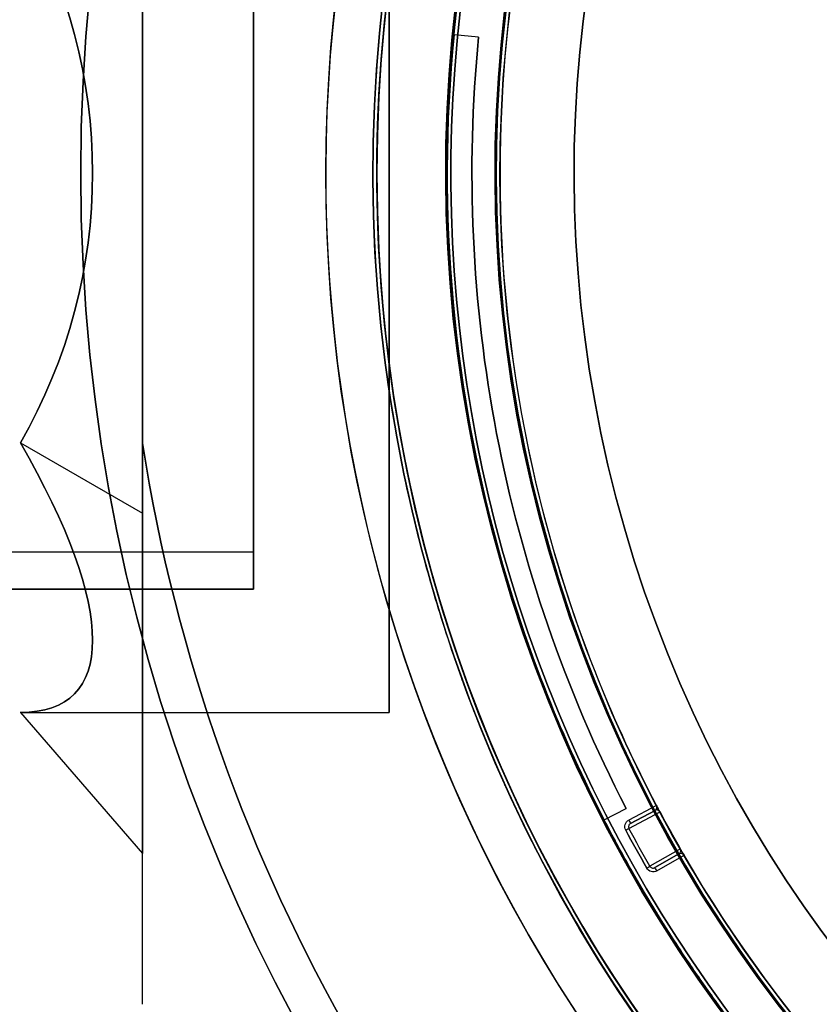
# Model space of a CAD drawing. Units: millimetres. Extents: x -1132 to 10016, y -592 to 7552.
# Drawn here: x 4074 to 4107, y 2547 to 2587 of the extents above; entities that cross this region are included whole.
import ezdxf

# ---------------------------------------------------------------- set-up
doc = ezdxf.new("R2010")
doc.units = ezdxf.units.MM
doc.layers.add('Dimensions', color=7, linetype='Continuous')
doc.styles.get("Standard").update_dxf_attribs({"font": 'arial.ttf'})
doc.dimstyles.new('Leikkiset keinu', dxfattribs={"dimtxt": 150, "dimasz": 2.5, "dimexe": 0.06, "dimexo": 0.625, "dimtad": 0, "dimtih": 1, "dimtoh": 1, "dimdec": 0, "dimtxsty": 'Standard', "dimcen": 2.5, "dimadec": 0, "dimazin": 0, "dimtfac": 1, "dimtmove": 0, "dimatfit": 3, "dimfxl": 1, "dimarcsym": 0})

# ---------------------------------------------------------------- blocks, each defined once
blk = doc.blocks.new('*D31')
at = {"layer": 'Defpoints', "color": 0, "transparency": 16777216}
for p in [(381.767, 2735.939), (10016.399, 2735.939), (10016.399, -493.573)]:
    blk.add_point(p, dxfattribs=at)
at = {"layer": 'Dimensions', "color": 0, "lineweight": -2, "transparency": 16777216}
for p, q in [((381.767, 2735.314), (381.767, -493.633)), ((10016.399, 2735.314), (10016.399, -493.633)), ((384.267, -493.573), (4974.208, -493.573)), ((10013.899, -493.573), (5423.958, -493.573))]:
    blk.add_line(p, q, dxfattribs=at)
at = {"layer": 'Dimensions', "color": 0, "transparency": 16777216}
for points in [[(384.267, -493.156), (384.267, -493.99), (381.767, -493.573)], [(10013.899, -493.99), (10013.899, -493.156), (10016.399, -493.573)]]:
    blk.add_solid(points, dxfattribs=at)
at = {"layer": 'Dimensions', "color": 0, "transparency": 16777216, "insert": (5199.083, -493.573), "char_height": 150, "attachment_point": 5}
blk.add_mtext('9635', dxfattribs=at)

msp = doc.modelspace()

# ---------------------------------------------------------------- linework, layer by layer
at = {"extrusion": (0.707107, -7.21645e-16, -0.707107)}
for p in [(4079.267, 2594.473, -2679.829), (4074.32, 2569.767, -2684.776)]:
    msp.add_line(p, (4079.267, 2566.911, -2679.829), dxfattribs=at)
at = {"extrusion": (0.707107, -8.88178e-16, 0.707107)}
for p, q in [((4079.267, 2566.911, -2727.568), (4079.267, 2594.473, -2727.568)), ((4074.32, 2569.767, -2722.621), (4079.267, 2566.911, -2727.568))]:
    msp.add_line(p, q, dxfattribs=at)
at = {"extrusion": (1, -1.22125e-15, 2.08243e-17)}
for p, q in [((4079.267, 2566.911, -2727.568), (4079.267, 2594.473, -2727.568)), ((4079.267, 2594.473, -2679.829), (4079.267, 2566.911, -2679.829)), ((4079.267, 2569.746, -2676.199), (4079.267, 2591.638, -2676.199)), ((4079.267, 2591.638, -2731.199), (4079.267, 2569.746, -2731.199)), ((4079.267, 2553.129, -2703.699), (4079.267, 2566.911, -2727.568)), ((4079.267, 2566.911, -2679.829), (4079.267, 2553.129, -2703.699)), ((4079.267, 2547.019, -2726.135), (4079.267, 2547.019, -2681.262))]:
    msp.add_line(p, q, dxfattribs=at)
for p, q in [((4079.267, 2591.638, -2731.199), (4079.267, 2569.746, -2731.199)), ((4091.892, 2586.294, -4741.659), (4091.892, 2586.294, -4731.659)), ((4092.888, 2586.196, -4741.659), (4091.892, 2586.294, -4741.659)), ((4092.888, 2586.196, -4741.659), (4092.888, 2586.196, -4731.659)), ((4098.806, 2566.272, -2576.659), (4098.806, 2566.272, -2528.659)), ((4098.806, 2566.272, -2576.659), (4098.806, 2566.272, -2528.659)), ((4083.767, 2565.342, -2703.699), (2713.767, 2565.342, -2703.699)), ((4083.767, 2565.342, -2703.699), (2713.767, 2565.342, -2703.699)), ((4095.732, 2565.385, -2526.659), (4095.732, 2565.385, -2531.659)), ((4095.732, 2565.385, -2526.659), (4095.732, 2565.385, -2531.659)), ((4095.78, 2565.399, -2531.659), (4095.78, 2565.399, -5731.659)), ((4095.78, 2565.399, -2531.659), (4095.78, 2565.399, -5731.659)), ((4095.924, 2565.44, -2576.659), (4095.924, 2565.44, -2531.659)), ((4095.924, 2565.44, -2576.659), (4095.924, 2565.44, -2531.659)), ((4093.81, 2564.83, -2526.659), (4093.81, 2564.83, -2531.659)), ((4093.81, 2564.83, -2526.659), (4093.81, 2564.83, -2531.659)), ((4093.858, 2564.844, -4741.659), (4093.858, 2564.844, -5731.659)), ((4093.858, 2564.844, -2531.659), (4093.858, 2564.844, -4731.659)), ((4093.858, 2564.844, -2531.659), (4093.858, 2564.844, -4731.659)), ((4093.858, 2564.844, -4741.659), (4093.858, 2564.844, -5731.659)), ((4093.858, 2564.844, -2513.28), (4093.858, 2564.844, -2528.659)), ((4093.858, 2564.844, -2531.659), (4093.858, 2564.844, -2536.659)), ((4093.858, 2564.844, -2531.659), (4093.858, 2564.844, -2536.659)), ((4093.858, 2564.844, -2513.28), (4093.858, 2564.844, -2528.659)), ((4090.976, 2564.012, -2513.28), (4090.976, 2564.012, -2536.659)), ((4090.976, 2564.012, -2513.28), (4090.976, 2564.012, -2536.659)), ((4083.767, 2563.842, -2703.699), (2713.767, 2563.842, -2703.699)), ((4083.767, 2563.842, -2703.699), (2713.767, 2563.842, -2703.699)), ((4050.422, 2563.842, -2703.699), (4083.767, 2563.842, -2703.699)), ((4050.422, 2563.842, -2703.699), (4083.767, 2563.842, -2703.699)), ((4074.32, 2558.842, -2703.699), (4089.267, 2558.842, -2703.699)), ((4074.32, 2558.842, -2703.699), (4089.267, 2558.842, -2703.699)), ((4097.978, 2554.489, -4741.659), (4098.866, 2554.948, -4741.659)), ((4098.866, 2554.948, -4741.659), (4098.866, 2554.948, -4731.659)), ((4100.096, 2555.076, -2531.659), (4098.972, 2554.48, -2531.659)), ((4100.034, 2554.873, -2563.539), (4099.042, 2554.348, -2531.809)), ((4099.042, 2554.348, -2531.809), (4100.034, 2554.873, -2531.809)), ((4100.034, 2554.873, -2531.809), (4100.034, 2554.873, -2563.539)), ((4100.097, 2555.076, -2563.539), (4100.097, 2555.076, -2531.659)), ((4100.097, 2555.076, -2563.539), (4100.097, 2555.076, -2531.659)), ((4100.108, 2555.047, -2563.539), (4100.108, 2555.047, -2531.662)), ((4100.108, 2555.047, -2563.539), (4100.108, 2555.047, -2531.662)), ((4097.978, 2554.489, -4741.659), (4097.978, 2554.489, -4731.659)), ((4098.98, 2554.144, -2531.804), (4100.237, 2554.81, -2572.02)), ((4098.98, 2554.144, -2531.804), (4100.237, 2554.81, -2572.02)), ((4101.06, 2553.324, -2572.02), (4099.828, 2552.612, -2531.804)), ((4101.06, 2553.324, -2572.02), (4099.828, 2552.612, -2531.804)), ((4100.033, 2552.557, -2531.809), (4101.005, 2553.119, -2563.539)), ((4101.005, 2553.119, -2531.809), (4100.033, 2552.557, -2531.809)), ((4100.108, 2552.427, -2531.659), (4101.21, 2553.064, -2531.659)), ((4101.005, 2553.119, -2563.539), (4101.005, 2553.119, -2531.809)), ((4101.21, 2553.064, -2531.659), (4101.21, 2553.064, -2563.539)), ((4101.21, 2553.064, -2531.659), (4101.21, 2553.064, -2563.539))]:
    msp.add_line(p, q)
at = {"extrusion": (2.08243e-17, 2.28612e-16, -1)}
msp.add_line((4079.267, 2569.746, -2676.199), (4079.267, 2591.638, -2676.199), dxfattribs=at)
at = {"extrusion": (-0.098031, -0.995183, 6.28498e-18)}
for p, q in [((4092.888, 2586.196, -4731.659), (4091.892, 2586.294, -4731.659)), ((4091.892, 2586.294, -4741.659), (4091.892, 2586.294, -4731.659)), ((4092.888, 2586.196, -4741.659), (4091.892, 2586.294, -4741.659)), ((4092.888, 2586.196, -4741.659), (4092.888, 2586.196, -4731.659))]:
    msp.add_line(p, q, dxfattribs=at)
at = {"extrusion": (-1.63137e-17, -4.70841e-18, -1)}
for p, q in [((4092.888, 2586.196, -4731.659), (4091.892, 2586.294, -4731.659)), ((4097.978, 2554.489, -4731.659), (4098.866, 2554.948, -4731.659)), ((4100.096, 2555.076, -2531.659), (4098.972, 2554.48, -2531.659)), ((4100.108, 2552.427, -2531.659), (4101.21, 2553.064, -2531.659))]:
    msp.add_line(p, q, dxfattribs=at)
at = {"extrusion": (0.707107, 0.612372, -0.353553)}
for p, q in [((4074.32, 2569.767, -2684.776), (4079.267, 2566.911, -2679.829)), ((4079.267, 2566.911, -2679.829), (4079.267, 2553.129, -2703.699)), ((4074.32, 2558.842, -2703.699), (4079.267, 2553.129, -2703.699))]:
    msp.add_line(p, q, dxfattribs=at)
at = {"extrusion": (0.707107, 0.612372, 0.353553)}
for p, q in [((4074.32, 2569.767, -2722.621), (4079.267, 2566.911, -2727.568)), ((4079.267, 2553.129, -2703.699), (4079.267, 2566.911, -2727.568)), ((4074.32, 2558.842, -2703.699), (4079.267, 2553.129, -2703.699))]:
    msp.add_line(p, q, dxfattribs=at)
at = {"extrusion": (-0.458486, 0.888702, 3.29525e-18)}
for p, q in [((4097.978, 2554.489, -4731.659), (4098.866, 2554.948, -4731.659)), ((4097.978, 2554.489, -4741.659), (4098.866, 2554.948, -4741.659)), ((4098.866, 2554.948, -4741.659), (4098.866, 2554.948, -4731.659)), ((4097.978, 2554.489, -4741.659), (4097.978, 2554.489, -4731.659))]:
    msp.add_line(p, q, dxfattribs=at)
at = {"extrusion": (-0.468152, 0.883648, 3.47673e-18)}
for p, q in [((4100.034, 2554.873, -2563.539), (4099.042, 2554.348, -2531.809)), ((4099.042, 2554.348, -2531.809), (4100.034, 2554.873, -2531.809)), ((4100.034, 2554.873, -2531.809), (4100.034, 2554.873, -2563.539))]:
    msp.add_line(p, q, dxfattribs=at)
at = {"extrusion": (0.499968, -0.866044, -4.07866e-18)}
for p, q in [((4101.005, 2553.119, -2531.809), (4100.033, 2552.557, -2531.809)), ((4100.033, 2552.557, -2531.809), (4101.005, 2553.119, -2563.539)), ((4101.005, 2553.119, -2563.539), (4101.005, 2553.119, -2531.809))]:
    msp.add_line(p, q, dxfattribs=at)
at = {"extrusion": (0.866025, 0.5, 1.3234e-16)}
msp.add_line((4079.267, 2547.019, -2726.135), (4079.267, 2547.019, -2681.262), dxfattribs=at)
at = {"extrusion": (2.08243e-17, 2.28612e-16, -1)}
for centre, radius, start, end in [((-4148.767, 2580.692, 2736.199), 72, 270, 90), ((-4148.767, 2580.692, 2671.199), 72, 270, 90), ((-4148.767, 2580.692, 2736.199), 72, 270, 90), ((-4148.767, 2580.692, 2736.199), 60, 300, 90), ((-4148.767, 2580.692, 2671.199), 60, 270, 90), ((-4148.767, 2580.692, 2676.199), 62.071, 286.92799, 73.0722), ((-4148.767, 2580.692, 2676.199), 62.071, 286.92799, 73.0722), ((-4148.767, 2580.692, 2733.199), 57, 300, 90), ((-4148.767, 2580.692, 2726.128), 57, 300, 90), ((-4148.767, 2580.692, 2733.199), 57, 300, 90), ((-4148.767, 2580.692, 2726.128), 57, 300, 90), ((-4148.767, 2580.692, 2676.199), 70.357, 308.95044, 351.04956), ((-4148.767, 2580.692, 2731.199), 70.357, 308.95044, 351.04956), ((-4148.767, 2580.692, 2676.199), 70.357, 308.95044, 351.04956)]:
    msp.add_arc(centre, radius, start, end, dxfattribs=at)
for centre, radius, start, end in [((4148.767, 2580.692, -2671.199), 72, 90, 270), ((4148.767, 2580.692, -2536.659), 60.15, 16.09901, 196.09901), ((4148.767, 2580.692, -2736.199), 60, 90, 240), ((4148.767, 2580.692, -2671.199), 60, 90, 270), ((4148.767, 2580.692, -2731.199), 62.071, 106.9278, 240), ((4148.767, 2580.692, -2731.199), 62.071, 106.9278, 240), ((4148.767, 2580.692, -2526.659), 57.2, 16.099, 196.099), ((4148.767, 2580.692, -2531.659), 57.2, 16.099, 196.099), ((4148.767, 2580.692, -2531.659), 57.15, 16.099, 196.099), ((4148.767, 2580.692, -5731.659), 57.15, 16.099, 196.099), ((4148.767, 2580.692, -2531.659), 57.15, 16.099, 196.099), ((4148.767, 2580.692, -2528.659), 57.15, 16.099, 196.099), ((4148.767, 2580.692, -2528.659), 57.15, 16.099, 196.099), ((4148.767, 2580.692, -2674.199), 57, 90, 240), ((4148.767, 2580.692, -2681.27), 57, 90, 240), ((4148.767, 2580.692, -2681.27), 57, 90, 240), ((4148.767, 2580.692, -2674.199), 57, 90, 240), ((4148.767, 2580.692, -2526.659), 55.2, 16.099, 196.099), ((4148.767, 2580.692, -2531.659), 55.2, 16.099, 196.099), ((4148.767, 2580.692, -2531.659), 55.15, 16.099, 196.099), ((4148.767, 2580.692, -2531.659), 55.15, 16.099, 196.099), ((4148.767, 2580.692, -5731.659), 55.15, 16.099, 196.099), ((4148.767, 2580.692, -2528.659), 52, 16.099, 196.099), ((4148.767, 2580.692, -2536.659), 60.15, 196.09901, 16.09901), ((4148.767, 2580.692, -2526.659), 57.2, 196.099, 16.099), ((4148.767, 2580.692, -2531.659), 57.2, 196.099, 16.099), ((4148.767, 2580.692, -2531.659), 57.15, 196.099, 16.099), ((4148.767, 2580.692, -2531.659), 57.15, 196.099, 16.099), ((4148.767, 2580.692, -5731.659), 57.15, 196.099, 16.099), ((4148.767, 2580.692, -2528.659), 57.15, 196.099, 16.099), ((4148.767, 2580.692, -2528.659), 57.15, 196.099, 16.099), ((4148.767, 2580.692, -2526.659), 55.2, 196.099, 16.099), ((4148.767, 2580.692, -2531.659), 55.2, 196.099, 16.099), ((4148.767, 2580.692, -2531.659), 55.15, 196.099, 16.099), ((4148.767, 2580.692, -5731.659), 55.15, 196.099, 16.099), ((4148.767, 2580.692, -2531.659), 55.15, 196.099, 16.099), ((4148.767, 2580.692, -2528.659), 52, 196.099, 16.099), ((4148.767, 2580.692, -4741.659), 57.15, 174.3742, 196.099), ((4148.767, 2580.692, -4741.659), 56.15, 174.3742, 207.2895), ((4148.767, 2580.692, -2731.199), 70.357, 188.95044, 231.04956), ((4148.767, 2580.692, -4741.659), 57.15, 196.099, 207.2895), ((4099.964, 2555.006, -2563.539), 0.15, 297.9144, 16.099), ((4099.964, 2555.006, -2563.539), 0.15, 297.9144, 16.099), ((4099.964, 2555.006, -2563.539), 0.15, 16.099, 27.7586), ((4099.964, 2555.006, -2563.539), 0.15, 16.099, 27.7586), ((4148.767, 2580.692, -2572.02), 55, 208.0711, 209.8412), ((4148.767, 2580.692, -2572.02), 55, 208.0711, 209.8412), ((4148.767, 2580.692, -2531.659), 56.573, 208.0671, 209.8452)]:
    msp.add_arc(centre, radius, start, end)
at = {"extrusion": (-1.63137e-17, -4.70841e-18, -1)}
for centre, radius, start, end in [((-4148.767, 2580.692, 2536.659), 60.15, 343.90099, 163.90099), ((-4148.767, 2580.692, 2531.659), 57.2, 343.901, 163.901), ((-4148.767, 2580.692, 5731.659), 57.15, 343.901, 163.901), ((-4148.767, 2580.692, 2531.659), 57.15, 343.901, 163.901), ((-4148.767, 2580.692, 2536.659), 57.15, 343.901, 163.901), ((-4148.767, 2580.692, 2531.659), 57.15, 343.901, 163.901), ((-4148.767, 2580.692, 2536.659), 57.15, 343.901, 163.901), ((-4148.767, 2580.692, 2531.659), 55.2, 343.901, 163.901), ((-4148.767, 2580.692, 5731.659), 55.15, 343.901, 163.901), ((-4148.767, 2580.692, 2576.659), 55, 343.901, 163.901), ((-4148.767, 2580.692, 2576.659), 55, 343.901, 163.901), ((-4148.767, 2580.692, 2576.659), 52, 343.901, 163.901), ((-4148.767, 2580.692, 2528.659), 52, 343.901, 163.901), ((-4148.767, 2580.692, 2576.659), 52, 343.901, 163.901), ((-4148.767, 2580.692, 2531.659), 55, 343.901, 21.2744), ((-4148.767, 2580.692, 2531.659), 55, 343.901, 21.2744), ((-4148.767, 2580.692, 2510.137), 60.15, 345.73587, 18.06611), ((-4148.767, 2580.692, 2510.137), 57.15, 345.7359, 18.0661), ((-4148.767, 2580.692, 2536.659), 60.15, 163.90099, 343.90099), ((-4148.767, 2580.692, 2531.659), 57.2, 163.901, 343.901), ((-4148.767, 2580.692, 5731.659), 57.15, 163.901, 343.901), ((-4148.767, 2580.692, 2531.659), 57.15, 163.901, 343.901), ((-4148.767, 2580.692, 2536.659), 57.15, 163.901, 343.901), ((-4148.767, 2580.692, 2531.659), 57.15, 163.901, 343.901), ((-4148.767, 2580.692, 2536.659), 57.15, 163.901, 343.901), ((-4148.767, 2580.692, 2531.659), 55.2, 163.901, 343.901), ((-4148.767, 2580.692, 5731.659), 55.15, 163.901, 343.901), ((-4148.767, 2580.692, 2576.659), 55, 163.901, 343.901), ((-4148.767, 2580.692, 2576.659), 55, 163.901, 343.901), ((-4148.767, 2580.692, 2576.659), 52, 163.901, 343.901), ((-4148.767, 2580.692, 2528.659), 52, 163.901, 343.901), ((-4148.767, 2580.692, 2576.659), 52, 163.901, 343.901), ((-4148.767, 2580.692, 4741.659), 57.15, 343.901, 5.6258), ((-4148.767, 2580.692, 4731.659), 57.15, 343.901, 5.6258), ((-4148.767, 2580.692, 4731.659), 57.15, 343.901, 5.6258), ((-4148.767, 2580.692, 4731.659), 56.15, 332.7105, 5.6258), ((-4148.767, 2580.692, 4741.659), 56.15, 332.7105, 5.6258), ((-4148.767, 2580.692, 4731.659), 56.15, 332.7105, 5.6258), ((-4148.767, 2580.692, 2531.659), 55, 332.2419, 343.901), ((-4148.767, 2580.692, 2531.659), 55, 332.2419, 343.901), ((-4148.767, 2580.692, 4731.659), 57.15, 332.7105, 343.901), ((-4148.767, 2580.692, 4741.659), 57.15, 332.7105, 343.901), ((-4148.767, 2580.692, 4731.659), 57.15, 332.7105, 343.901), ((-4148.767, 2580.692, 2531.659), 55, 332.2414, 332.2419), ((-4148.767, 2580.692, 2531.659), 55, 332.2414, 332.2419), ((-4148.767, 2580.692, 2572.025), 55, 330.1588, 331.9289), ((-4148.767, 2580.692, 2572.025), 55, 330.1588, 331.9289), ((-4148.767, 2580.692, 2531.659), 56.573, 330.1548, 331.9329), ((-4148.767, 2580.692, 2531.804), 56.423, 330.1548, 331.9329), ((-4148.767, 2580.692, 2531.804), 56.423, 330.1548, 331.9329), ((-4101.08, 2552.989, 2563.539), 0.15, 60.0021, 149.8463), ((-4101.08, 2552.989, 2563.539), 0.15, 60.0021, 149.8463), ((-4148.767, 2580.692, 2531.659), 55, 280.8133, 329.8458), ((-4148.767, 2580.692, 2531.659), 55, 280.8133, 329.8458)]:
    msp.add_arc(centre, radius, start, end, dxfattribs=at)
at = {"extrusion": (1, -9.99201e-16, 2.08243e-17)}
for start, end in [(0, 180), (180, 0), (0, 180), (180, 0)]:
    msp.add_arc((2580.692, -2703.699, 4089.267), 21.85, start, end, dxfattribs=at)
at = {"extrusion": (1, -2.72005e-15, 7.57393e-16)}
for radius, start, end in [(16.85, 180, 0), (16.85, 0, 180), (16.85, 180, 0), (16.85, 0, 180), (15.35, 0, 180), (15.35, 0, 180), (15.35, 180, 0), (15.35, 180, 0)]:
    msp.add_arc((2580.692, -2703.699, 4083.767), radius, start, end, dxfattribs=at)
at = {"extrusion": (-1, 1.32672e-14, 1.18537e-16)}
for start, end in [(180, 0), (0, 180), (180, 0), (0, 180)]:
    msp.add_arc((-2580.692, -2703.699, -4083.767), 16.85, start, end, dxfattribs=at)
at = {"extrusion": (0.883648, 0.468152, -1.66199e-17)}
msp.add_arc((338.32, -2531.809, 4817.933), 0.15, 90, 180, dxfattribs=at)
msp.add_arc((338.32, -2531.809, 4817.933), 0.15, 90, 180, dxfattribs=at)
at = {"extrusion": (-0.470567, 0.882364, -1.71585e-13)}
msp.add_arc((-4819.962, -2572.025, 324.839), 0.15, 177.9741, 180, dxfattribs=at)
msp.add_arc((-4819.962, -2572.025, 324.839), 0.15, 177.9741, 180, dxfattribs=at)
at = {"extrusion": (-0.470506, 0.882397, -1.71725e-15)}
msp.add_arc((-4818.517, -2531.809, 325.176), 0.15, 90, 177.9741, dxfattribs=at)
msp.add_arc((-4818.517, -2531.809, 325.176), 0.15, 90, 177.9741, dxfattribs=at)
at = {"extrusion": (-0.497598, 0.867408, 1.04033e-14)}
msp.add_arc((-4827.67, -2572.025, 174.093), 0.15, 177.9741, 180, dxfattribs=at)
msp.add_arc((-4827.67, -2572.025, 174.093), 0.15, 177.9741, 180, dxfattribs=at)
at = {"extrusion": (-0.497658, 0.867373, 4.03471e-18)}
msp.add_arc((-4826.259, -2531.809, 173.755), 0.15, 90, 177.9741, dxfattribs=at)
msp.add_arc((-4826.259, -2531.809, 173.755), 0.15, 90, 177.9741, dxfattribs=at)
at = {"extrusion": (-0.866044, -0.499968, 1.64825e-17)}
msp.add_arc((-160.589, -2531.809, -4827.005), 0.15, 90, 180, dxfattribs=at)
msp.add_arc((-160.589, -2531.809, -4827.005), 0.15, 90, 180, dxfattribs=at)
at = {"extrusion": (0.707107, -7.77156e-16, -0.707107)}
msp.add_ellipse((4055.397, 2580.692, -2703.699), major_axis=(-21.85, 0, -21.85), ratio=0.707107, start_param=2.617994, end_param=3.665191, dxfattribs=at)
msp.add_ellipse((4055.397, 2580.692, -2703.699), major_axis=(-21.85, 0, -21.85), ratio=0.707107, start_param=2.617994, end_param=3.665191, dxfattribs=at)
at = {"extrusion": (0.707107, -1.05471e-15, 0.707107)}
msp.add_ellipse((4055.397, 2580.692, -2703.699), major_axis=(-21.85, 0, 21.85), ratio=0.707107, start_param=2.617994, end_param=3.665191, dxfattribs=at)
msp.add_ellipse((4055.397, 2580.692, -2703.699), major_axis=(-21.85, 0, 21.85), ratio=0.707107, start_param=2.617994, end_param=3.665191, dxfattribs=at)
at = {"extrusion": (0.707107, 0.612372, -0.353553)}
msp.add_ellipse((4055.397, 2580.692, -2703.699), major_axis=(-21.85, 18.923, -10.925), ratio=0.707107, start_param=2.617994, end_param=3.665191, dxfattribs=at)
msp.add_ellipse((4055.397, 2580.692, -2703.699), major_axis=(-21.85, 18.923, -10.925), ratio=0.707107, start_param=2.617994, end_param=3.665191, dxfattribs=at)
at = {"extrusion": (0.707107, 0.612372, 0.353553)}
msp.add_ellipse((4055.397, 2580.692, -2703.699), major_axis=(-21.85, 18.923, 10.925), ratio=0.707107, start_param=2.617994, end_param=3.665191, dxfattribs=at)
msp.add_ellipse((4055.397, 2580.692, -2703.699), major_axis=(-21.85, 18.923, 10.925), ratio=0.707107, start_param=2.617994, end_param=3.665191, dxfattribs=at)
at = {"extrusion": (0.624834, 0.331033, -0.707107)}
msp.add_ellipse((4099.964, 2555.006, -2531.809), major_axis=(-0.133, -0.07, -0.15), ratio=0.707107, start_param=-2.935375, end_param=-1.570796, dxfattribs=at)
msp.add_ellipse((4099.964, 2555.006, -2531.809), major_axis=(-0.133, -0.07, -0.15), ratio=0.707107, start_param=-2.935375, end_param=-1.570796, dxfattribs=at)
at = {"extrusion": (0.624736, 0.331018, -0.7072)}
msp.add_ellipse((4099.964, 2555.006, -2531.809), major_axis=(-0.133, -0.07, -0.15), ratio=0.707204, start_param=-3.139268, end_param=-2.935788, dxfattribs=at)
msp.add_ellipse((4099.964, 2555.006, -2531.809), major_axis=(-0.133, -0.07, -0.15), ratio=0.707204, start_param=-3.139268, end_param=-2.935788, dxfattribs=at)
at = {"extrusion": (0.612387, 0.353528, -0.707107)}
msp.add_ellipse((4101.08, 2552.989, -2531.809), major_axis=(-0.13, -0.075, -0.15), ratio=0.707108, start_param=1.570794, end_param=3.138869, dxfattribs=at)
msp.add_ellipse((4101.08, 2552.989, -2531.809), major_axis=(-0.13, -0.075, -0.15), ratio=0.707108, start_param=1.570794, end_param=3.138869, dxfattribs=at)
for points in [[(4079.267, 2547.019, -2681.262), (4079.267, 2558.911, -2677.441), (4079.267, 2569.746, -2676.199)], [(4079.267, 2547.019, -2726.135), (4079.267, 2558.911, -2729.957), (4079.267, 2569.746, -2731.199)], [(4079.267, 2547.019, -2681.262), (4079.267, 2558.911, -2677.441), (4079.267, 2569.746, -2676.199)], [(4079.267, 2547.019, -2726.135), (4079.267, 2558.911, -2729.957), (4079.267, 2569.746, -2731.199)]]:
    msp.add_rational_spline(points, [1.47108871164, 1.52498134772, 1.54336100997], degree=2)
for points in [[(4093.795, 2565.063, -2512.913), (4093.643, 2565.601, -2512.003), (4093.505, 2566.116, -2511.077), (4093.379, 2566.61, -2510.137)], [(4090.91, 2564.243, -2512.913), (4090.749, 2564.808, -2512.005), (4090.604, 2565.351, -2511.078), (4090.472, 2565.871, -2510.137)], [(4093.858, 2564.844, -2513.28), (4093.837, 2564.918, -2513.158), (4093.816, 2564.991, -2513.036), (4093.795, 2565.063, -2512.913)], [(4094.311, 2563.352, -2515.626), (4094.147, 2563.868, -2514.86), (4093.996, 2564.366, -2514.076), (4093.858, 2564.844, -2513.28)], [(4090.976, 2564.012, -2513.28), (4090.954, 2564.09, -2513.158), (4090.932, 2564.167, -2513.036), (4090.91, 2564.243, -2512.913)], [(4091.452, 2562.442, -2515.626), (4091.28, 2562.984, -2514.861), (4091.121, 2563.508, -2514.077), (4090.976, 2564.012, -2513.28)], [(4094.368, 2563.173, -2515.89), (4094.349, 2563.233, -2515.803), (4094.33, 2563.293, -2515.714), (4094.311, 2563.352, -2515.626)], [(4094.947, 2561.468, -2518.228), (4094.736, 2562.059, -2517.471), (4094.544, 2562.626, -2516.691), (4094.368, 2563.173, -2515.89)], [(4091.522, 2562.226, -2515.928), (4091.498, 2562.298, -2515.828), (4091.475, 2562.37, -2515.727), (4091.452, 2562.442, -2515.626)], [(4092.122, 2560.459, -2518.228), (4091.904, 2561.07, -2517.484), (4091.705, 2561.658, -2516.716), (4091.522, 2562.226, -2515.928)], [(4094.987, 2561.358, -2518.368), (4094.973, 2561.395, -2518.321), (4094.96, 2561.431, -2518.274), (4094.947, 2561.468, -2518.228)], [(4092.182, 2560.292, -2518.429), (4092.162, 2560.348, -2518.362), (4092.142, 2560.403, -2518.295), (4092.122, 2560.459, -2518.228)], [(4092.956, 2558.262, -2520.677), (4092.672, 2558.967, -2519.961), (4092.416, 2559.643, -2519.208), (4092.182, 2560.292, -2518.429)], [(4092.986, 2558.187, -2520.753), (4092.976, 2558.212, -2520.728), (4092.966, 2558.237, -2520.703), (4092.956, 2558.262, -2520.677)], [(4093.956, 2555.916, -2522.82), (4093.602, 2556.7, -2522.184), (4093.281, 2557.455, -2521.492), (4092.986, 2558.187, -2520.753)], [(4096.726, 2557.072, -2522.888), (4096.703, 2557.124, -2522.844), (4096.679, 2557.177, -2522.799), (4096.656, 2557.229, -2522.755)], [(4097.766, 2554.904, -2524.5), (4097.385, 2555.656, -2524.019), (4097.042, 2556.377, -2523.477), (4096.726, 2557.072, -2522.888)], [(4093.995, 2555.832, -2522.888), (4093.982, 2555.86, -2522.866), (4093.969, 2555.888, -2522.843), (4093.956, 2555.916, -2522.82)], [(4095.127, 2553.475, -2524.545), (4094.713, 2554.291, -2524.055), (4094.338, 2555.075, -2523.498), (4093.995, 2555.832, -2522.888)], [(4097.967, 2554.51, -2524.745), (4097.899, 2554.642, -2524.665), (4097.832, 2554.774, -2524.583), (4097.766, 2554.904, -2524.5)], [(4098.413, 2553.663, -2525.22), (4098.259, 2553.948, -2525.071), (4098.11, 2554.232, -2524.912), (4097.967, 2554.51, -2524.745)], [(4098.963, 2554.226, -2531.805), (4098.961, 2554.209, -2531.804), (4098.963, 2554.192, -2531.804), (4098.968, 2554.176, -2531.804)], [(4098.963, 2554.226, -2531.805), (4098.961, 2554.209, -2531.804), (4098.963, 2554.192, -2531.804), (4098.968, 2554.176, -2531.804)], [(4098.975, 2554.275, -2531.806), (4098.968, 2554.259, -2531.805), (4098.964, 2554.242, -2531.805), (4098.963, 2554.226, -2531.805)], [(4098.975, 2554.275, -2531.806), (4098.968, 2554.259, -2531.805), (4098.964, 2554.242, -2531.805), (4098.963, 2554.226, -2531.805)], [(4098.968, 2554.176, -2531.804), (4098.97, 2554.165, -2531.804), (4098.975, 2554.154, -2531.804), (4098.98, 2554.144, -2531.804)], [(4098.968, 2554.176, -2531.804), (4098.97, 2554.165, -2531.804), (4098.975, 2554.154, -2531.804), (4098.98, 2554.144, -2531.804)], [(4099.002, 2554.317, -2531.807), (4098.991, 2554.305, -2531.807), (4098.981, 2554.29, -2531.806), (4098.975, 2554.275, -2531.806)], [(4099.002, 2554.317, -2531.807), (4098.991, 2554.305, -2531.807), (4098.981, 2554.29, -2531.806), (4098.975, 2554.275, -2531.806)], [(4099.042, 2554.348, -2531.809), (4099.027, 2554.34, -2531.809), (4099.014, 2554.329, -2531.808), (4099.002, 2554.317, -2531.807)], [(4099.042, 2554.348, -2531.809), (4099.027, 2554.34, -2531.809), (4099.014, 2554.329, -2531.808), (4099.002, 2554.317, -2531.807)], [(4098.713, 2553.111, -2525.492), (4098.611, 2553.295, -2525.406), (4098.511, 2553.479, -2525.315), (4098.413, 2553.663, -2525.22)], [(4099.12, 2552.385, -2525.804), (4098.981, 2552.628, -2525.708), (4098.846, 2552.87, -2525.604), (4098.713, 2553.111, -2525.492)], [(4099.828, 2552.612, -2531.804), (4099.836, 2552.598, -2531.804), (4099.847, 2552.585, -2531.804), (4099.86, 2552.574, -2531.804)], [(4099.828, 2552.612, -2531.804), (4099.836, 2552.598, -2531.804), (4099.847, 2552.585, -2531.804), (4099.86, 2552.574, -2531.804)], [(4099.86, 2552.574, -2531.804), (4099.872, 2552.563, -2531.804), (4099.887, 2552.554, -2531.805), (4099.903, 2552.548, -2531.805)], [(4099.86, 2552.574, -2531.804), (4099.872, 2552.563, -2531.804), (4099.887, 2552.554, -2531.805), (4099.903, 2552.548, -2531.805)], [(4099.903, 2552.548, -2531.805), (4099.918, 2552.541, -2531.805), (4099.935, 2552.538, -2531.806), (4099.952, 2552.537, -2531.806)], [(4099.903, 2552.548, -2531.805), (4099.918, 2552.541, -2531.805), (4099.935, 2552.538, -2531.806), (4099.952, 2552.537, -2531.806)], [(4099.952, 2552.537, -2531.806), (4099.969, 2552.537, -2531.807), (4099.986, 2552.539, -2531.807), (4100.002, 2552.544, -2531.808)], [(4099.952, 2552.537, -2531.806), (4099.969, 2552.537, -2531.807), (4099.986, 2552.539, -2531.807), (4100.002, 2552.544, -2531.808)], [(4100.002, 2552.544, -2531.808), (4100.013, 2552.547, -2531.808), (4100.023, 2552.552, -2531.809), (4100.033, 2552.557, -2531.809)], [(4100.002, 2552.544, -2531.808), (4100.013, 2552.547, -2531.808), (4100.023, 2552.552, -2531.809), (4100.033, 2552.557, -2531.809)], [(4096.085, 2551.663, -2525.492), (4095.99, 2551.835, -2525.416), (4095.897, 2552.007, -2525.335), (4095.805, 2552.179, -2525.252)], [(4099.536, 2551.666, -2526.061), (4099.395, 2551.907, -2525.984), (4099.256, 2552.147, -2525.898), (4099.12, 2552.385, -2525.804)], [(4096.541, 2550.852, -2525.821), (4096.385, 2551.123, -2525.721), (4096.234, 2551.394, -2525.611), (4096.085, 2551.663, -2525.492)], [(4099.883, 2551.086, -2526.23), (4099.766, 2551.28, -2526.179), (4099.65, 2551.474, -2526.123), (4099.536, 2551.666, -2526.061)], [(4096.952, 2550.143, -2526.061), (4096.812, 2550.38, -2525.988), (4096.675, 2550.616, -2525.909), (4096.541, 2550.852, -2525.821)], [(4100.445, 2550.178, -2526.425), (4100.252, 2550.483, -2526.374), (4100.065, 2550.785, -2526.309), (4099.883, 2551.086, -2526.23)], [(4097.333, 2549.506, -2526.237), (4097.204, 2549.719, -2526.184), (4097.077, 2549.931, -2526.126), (4096.952, 2550.143, -2526.061)], [(4100.708, 2549.765, -2526.485), (4100.62, 2549.902, -2526.468), (4100.532, 2550.04, -2526.448), (4100.445, 2550.178, -2526.425)], [(4101.425, 2548.679, -2526.554), (4101.182, 2549.037, -2526.553), (4100.943, 2549.4, -2526.53), (4100.708, 2549.765, -2526.485)], [(4097.908, 2548.576, -2526.425), (4097.711, 2548.888, -2526.376), (4097.52, 2549.198, -2526.313), (4097.333, 2549.506, -2526.237)], [(4098.185, 2548.142, -2526.485), (4098.092, 2548.286, -2526.468), (4098, 2548.431, -2526.448), (4097.908, 2548.576, -2526.425)], [(4102.448, 2547.215, -2526.435), (4102.1, 2547.697, -2526.516), (4101.759, 2548.185, -2526.555), (4101.425, 2548.679, -2526.554)], [(4102.479, 2547.173, -2526.428), (4102.468, 2547.187, -2526.43), (4102.458, 2547.201, -2526.433), (4102.448, 2547.215, -2526.435)], [(4102.974, 2546.5, -2526.284), (4102.808, 2546.721, -2526.34), (4102.642, 2546.947, -2526.389), (4102.479, 2547.173, -2526.428)]]:
    msp.add_open_spline(points, degree=3)
for points, knots in [([(4096.656, 2557.229, -2522.755), (4096.321, 2557.972, -2522.114), (4096.018, 2558.687, -2521.419), (4095.74, 2559.377, -2520.681), (4095.463, 2560.068, -2519.942), (4095.213, 2560.727, -2519.168), (4094.987, 2561.358, -2518.368)], [0.037704546, 0.037704546, 0.037704546, 0.037704546, 0.040846591, 0.040846591, 0.040846591, 0.043988637, 0.043988637, 0.043988637, 0.043988637]), ([(4100.237, 2554.81, -2572.02), (4100.236, 2554.813, -2572.02), (4100.235, 2554.814, -2572.017), (4100.234, 2554.816, -2572.012), (4100.233, 2554.817, -2572.009), (4100.232, 2554.819, -2572.001), (4100.231, 2554.82, -2571.996), (4100.229, 2554.823, -2571.98), (4100.228, 2554.825, -2571.969), (4100.226, 2554.829, -2571.936), (4100.224, 2554.831, -2571.914), (4100.22, 2554.836, -2571.848), (4100.218, 2554.839, -2571.804), (4100.211, 2554.846, -2571.671), (4100.208, 2554.849, -2571.583), (4100.198, 2554.858, -2571.318), (4100.192, 2554.862, -2571.141), (4100.176, 2554.873, -2570.611), (4100.166, 2554.877, -2570.258), (4100.14, 2554.888, -2569.197), (4100.124, 2554.89, -2568.49), (4100.081, 2554.892, -2566.368), (4100.056, 2554.885, -2564.954), (4100.034, 2554.873, -2563.539)], [0, 0, 0, 0, 0.000008411, 0.000008411, 0.000016823, 0.000016823, 0.000033646, 0.000033646, 0.000067292, 0.000067292, 0.000134583, 0.000134583, 0.000269166, 0.000269166, 0.000538332, 0.000538332, 0.001076664, 0.001076664, 0.002153328, 0.002153328, 0.004306657, 0.004306657, 0.008613313, 0.008613313, 0.008613313, 0.008613313]), ([(4100.237, 2554.81, -2572.02), (4100.236, 2554.813, -2572.02), (4100.235, 2554.814, -2572.017), (4100.234, 2554.816, -2572.012), (4100.233, 2554.817, -2572.009), (4100.232, 2554.819, -2572.001), (4100.231, 2554.82, -2571.996), (4100.229, 2554.823, -2571.98), (4100.228, 2554.825, -2571.969), (4100.226, 2554.829, -2571.936), (4100.224, 2554.831, -2571.914), (4100.22, 2554.836, -2571.848), (4100.218, 2554.839, -2571.804), (4100.211, 2554.846, -2571.671), (4100.208, 2554.849, -2571.583), (4100.198, 2554.858, -2571.318), (4100.192, 2554.862, -2571.141), (4100.176, 2554.873, -2570.611), (4100.166, 2554.877, -2570.258), (4100.14, 2554.888, -2569.197), (4100.124, 2554.89, -2568.49), (4100.081, 2554.892, -2566.368), (4100.056, 2554.885, -2564.954), (4100.034, 2554.873, -2563.539)], [0, 0, 0, 0, 0.000008411, 0.000008411, 0.000016823, 0.000016823, 0.000033646, 0.000033646, 0.000067292, 0.000067292, 0.000134583, 0.000134583, 0.000269166, 0.000269166, 0.000538332, 0.000538332, 0.001076664, 0.001076664, 0.002153328, 0.002153328, 0.004306657, 0.004306657, 0.008613313, 0.008613313, 0.008613313, 0.008613313]), ([(4100.237, 2554.811, -2572.025), (4100.232, 2554.821, -2572.025), (4100.229, 2554.826, -2572.012), (4100.224, 2554.834, -2571.992), (4100.223, 2554.838, -2571.981), (4100.218, 2554.846, -2571.95), (4100.216, 2554.851, -2571.928), (4100.209, 2554.863, -2571.863), (4100.206, 2554.869, -2571.819), (4100.197, 2554.885, -2571.687), (4100.193, 2554.894, -2571.599), (4100.181, 2554.916, -2571.335), (4100.175, 2554.928, -2571.158), (4100.159, 2554.958, -2570.627), (4100.151, 2554.973, -2570.273), (4100.131, 2555.011, -2569.21), (4100.122, 2555.027, -2568.502), (4100.102, 2555.066, -2566.375), (4100.097, 2555.076, -2564.957), (4100.097, 2555.076, -2563.539)], [0, 0, 0, 0, 0.000033599, 0.000033599, 0.000067198, 0.000067198, 0.000134395, 0.000134395, 0.00026879, 0.00026879, 0.00053758, 0.00053758, 0.001075161, 0.001075161, 0.002150322, 0.002150322, 0.004300644, 0.004300644, 0.008601287, 0.008601287, 0.008601287, 0.008601287]), ([(4100.237, 2554.811, -2572.025), (4100.232, 2554.821, -2572.025), (4100.229, 2554.826, -2572.012), (4100.224, 2554.834, -2571.992), (4100.223, 2554.838, -2571.981), (4100.218, 2554.846, -2571.95), (4100.216, 2554.851, -2571.928), (4100.209, 2554.863, -2571.863), (4100.206, 2554.869, -2571.819), (4100.197, 2554.885, -2571.687), (4100.193, 2554.894, -2571.599), (4100.181, 2554.916, -2571.335), (4100.175, 2554.928, -2571.158), (4100.159, 2554.958, -2570.627), (4100.151, 2554.973, -2570.273), (4100.131, 2555.011, -2569.21), (4100.122, 2555.027, -2568.502), (4100.102, 2555.066, -2566.375), (4100.097, 2555.076, -2564.957), (4100.097, 2555.076, -2563.539)], [0, 0, 0, 0, 0.000033599, 0.000033599, 0.000067198, 0.000067198, 0.000134395, 0.000134395, 0.00026879, 0.00026879, 0.00053758, 0.00053758, 0.001075161, 0.001075161, 0.002150322, 0.002150322, 0.004300644, 0.004300644, 0.008601287, 0.008601287, 0.008601287, 0.008601287]), ([(4098.848, 2554.074, -2531.659), (4098.81, 2554.144, -2531.659), (4098.803, 2554.228, -2531.659), (4098.849, 2554.378, -2531.659), (4098.902, 2554.443, -2531.659), (4098.972, 2554.48, -2531.659)], [0, 0, 0, 0, 0.0002366941, 0.0002366941, 0.0004733882, 0.0004733882, 0.0004733882, 0.0004733882]), ([(4098.848, 2554.074, -2531.659), (4098.81, 2554.144, -2531.659), (4098.803, 2554.228, -2531.659), (4098.849, 2554.378, -2531.659), (4098.902, 2554.443, -2531.659), (4098.972, 2554.48, -2531.659)], [0, 0, 0, 0, 0.0002366941, 0.0002366941, 0.0004733882, 0.0004733882, 0.0004733882, 0.0004733882]), ([(4095.805, 2552.179, -2525.252), (4095.631, 2552.501, -2525.094), (4095.462, 2552.821, -2524.924), (4095.301, 2553.135, -2524.745), (4095.242, 2553.249, -2524.68), (4095.184, 2553.362, -2524.613), (4095.127, 2553.475, -2524.545)], [0.034022925, 0.034022925, 0.034022925, 0.034022925, 0.035211605, 0.035211605, 0.035211605, 0.035643064, 0.035643064, 0.035643064, 0.035643064]), ([(4101.005, 2553.119, -2563.539), (4101.027, 2553.131, -2564.954), (4101.045, 2553.148, -2566.368), (4101.067, 2553.186, -2568.49), (4101.073, 2553.2, -2569.197), (4101.079, 2553.228, -2570.258), (4101.08, 2553.238, -2570.611), (4101.08, 2553.258, -2571.142), (4101.079, 2553.265, -2571.318), (4101.077, 2553.278, -2571.583), (4101.076, 2553.283, -2571.671), (4101.073, 2553.292, -2571.804), (4101.072, 2553.296, -2571.848), (4101.07, 2553.302, -2571.914), (4101.069, 2553.304, -2571.936), (4101.067, 2553.309, -2571.969), (4101.066, 2553.31, -2571.98), (4101.065, 2553.314, -2571.996), (4101.064, 2553.315, -2572.001), (4101.063, 2553.318, -2572.012), (4101.062, 2553.319, -2572.02), (4101.06, 2553.324, -2572.02)], [0, 0, 0, 0, 0.004244284, 0.004244284, 0.006366426, 0.006366426, 0.007427498, 0.007427498, 0.007958033, 0.007958033, 0.008223301, 0.008223301, 0.008355935, 0.008355935, 0.008422252, 0.008422252, 0.00845541, 0.00845541, 0.008471989, 0.008471989, 0.008488569, 0.008488569, 0.008488569, 0.008488569]), ([(4101.005, 2553.119, -2563.539), (4101.027, 2553.131, -2564.954), (4101.045, 2553.148, -2566.368), (4101.067, 2553.186, -2568.49), (4101.073, 2553.2, -2569.197), (4101.079, 2553.228, -2570.258), (4101.08, 2553.238, -2570.611), (4101.08, 2553.258, -2571.142), (4101.079, 2553.265, -2571.318), (4101.077, 2553.278, -2571.583), (4101.076, 2553.283, -2571.671), (4101.073, 2553.292, -2571.804), (4101.072, 2553.296, -2571.848), (4101.07, 2553.302, -2571.914), (4101.069, 2553.304, -2571.936), (4101.067, 2553.309, -2571.969), (4101.066, 2553.31, -2571.98), (4101.065, 2553.314, -2571.996), (4101.064, 2553.315, -2572.001), (4101.063, 2553.318, -2572.012), (4101.062, 2553.319, -2572.02), (4101.06, 2553.324, -2572.02)], [0, 0, 0, 0, 0.004244284, 0.004244284, 0.006366426, 0.006366426, 0.007427498, 0.007427498, 0.007958033, 0.007958033, 0.008223301, 0.008223301, 0.008355935, 0.008355935, 0.008422252, 0.008422252, 0.00845541, 0.00845541, 0.008471989, 0.008471989, 0.008488569, 0.008488569, 0.008488569, 0.008488569]), ([(4101.21, 2553.064, -2563.539), (4101.21, 2553.064, -2564.957), (4101.204, 2553.074, -2566.375), (4101.182, 2553.111, -2568.502), (4101.173, 2553.128, -2569.21), (4101.151, 2553.165, -2570.273), (4101.143, 2553.179, -2570.627), (4101.126, 2553.209, -2571.158), (4101.119, 2553.22, -2571.335), (4101.107, 2553.242, -2571.6), (4101.102, 2553.25, -2571.688), (4101.093, 2553.267, -2571.819), (4101.089, 2553.273, -2571.863), (4101.082, 2553.284, -2571.928), (4101.08, 2553.289, -2571.95), (4101.075, 2553.297, -2571.982), (4101.073, 2553.3, -2571.992), (4101.068, 2553.309, -2572.012), (4101.065, 2553.314, -2572.025), (4101.06, 2553.324, -2572.025)], [0, 0, 0, 0, 0.004254101, 0.004254101, 0.006381151, 0.006381151, 0.007444676, 0.007444676, 0.007976439, 0.007976439, 0.00824232, 0.00824232, 0.008375261, 0.008375261, 0.008441731, 0.008441731, 0.008474966, 0.008474966, 0.008508201, 0.008508201, 0.008508201, 0.008508201]), ([(4101.21, 2553.064, -2563.539), (4101.21, 2553.064, -2564.957), (4101.204, 2553.074, -2566.375), (4101.182, 2553.111, -2568.502), (4101.173, 2553.128, -2569.21), (4101.151, 2553.165, -2570.273), (4101.143, 2553.179, -2570.627), (4101.126, 2553.209, -2571.158), (4101.119, 2553.22, -2571.335), (4101.107, 2553.242, -2571.6), (4101.102, 2553.25, -2571.688), (4101.093, 2553.267, -2571.819), (4101.089, 2553.273, -2571.863), (4101.082, 2553.284, -2571.928), (4101.08, 2553.289, -2571.95), (4101.075, 2553.297, -2571.982), (4101.073, 2553.3, -2571.992), (4101.068, 2553.309, -2572.012), (4101.065, 2553.314, -2572.025), (4101.06, 2553.324, -2572.025)], [0, 0, 0, 0, 0.004254101, 0.004254101, 0.006381151, 0.006381151, 0.007444676, 0.007444676, 0.007976439, 0.007976439, 0.00824232, 0.00824232, 0.008375261, 0.008375261, 0.008441731, 0.008441731, 0.008474966, 0.008474966, 0.008508201, 0.008508201, 0.008508201, 0.008508201]), ([(4100.108, 2552.427, -2531.659), (4100.039, 2552.388, -2531.659), (4099.955, 2552.377, -2531.659), (4099.804, 2552.418, -2531.659), (4099.737, 2552.469, -2531.659), (4099.698, 2552.538, -2531.659)], [0, 0, 0, 0, 0.0002366749, 0.0002366749, 0.0004733498, 0.0004733498, 0.0004733498, 0.0004733498]), ([(4100.108, 2552.427, -2531.659), (4100.039, 2552.388, -2531.659), (4099.955, 2552.377, -2531.659), (4099.804, 2552.418, -2531.659), (4099.737, 2552.469, -2531.659), (4099.698, 2552.538, -2531.659)], [0, 0, 0, 0, 0.0002366749, 0.0002366749, 0.0004733498, 0.0004733498, 0.0004733498, 0.0004733498]), ([(4100.01, 2545.468, -2526.436), (4099.645, 2545.972, -2526.516), (4099.289, 2546.482, -2526.555), (4098.94, 2546.998, -2526.554), (4098.684, 2547.376, -2526.553), (4098.432, 2547.758, -2526.53), (4098.185, 2548.142, -2526.485)], [0.025922228, 0.025922228, 0.025922228, 0.025922228, 0.027793617, 0.027793617, 0.027793617, 0.029162507, 0.029162507, 0.029162507, 0.029162507])]:
    msp.add_open_spline(points, degree=3, knots=knots)

# ---------------------------------------------------------------- dimensions: what is measured, and where the dimension line sits
at = {"layer": 'Dimensions'}
dim = msp.add_linear_dim(base=(10016.399, -493.573), p1=(381.767, 2735.939, -2251.96), p2=(10016.399, 2735.939, -2124.399), dimstyle='Leikkiset keinu', override={"dimlfac": 1}, dxfattribs=at)
dim.commit()
dim.dimension.update_dxf_attribs({"geometry": '*D31', "text_midpoint": (5199.083, -493.573)})

doc.saveas('drawing.dxf')
